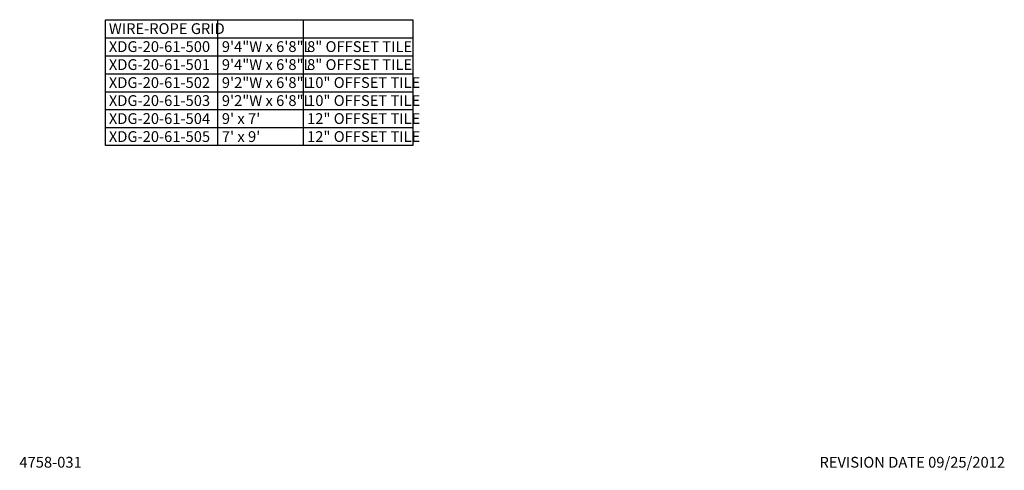
# Model space of a CAD drawing. Extents: x 2 to 219, y 1 to 221.
# Drawn here: x 2 to 219, y 1 to 100 of the extents above; entities that cross this region are included whole.
import ezdxf

# ---------------------------------------------------------------- set-up
doc = ezdxf.new("R2010")
doc.units = 0
doc.header["$LTSCALE"] = 10
doc.header["$MEASUREMENT"] = 0
doc.layers.add('CADdetails-7-VERYFINE', color=7, linetype='CONTINUOUS')
doc.styles.add('CADdetails-NOTES', font='ARIALN.TTF', dxfattribs={"height": 2.38})

msp = doc.modelspace()

# ---------------------------------------------------------------- linework, layer by layer
at = {"layer": 'CADdetails-7-VERYFINE'}
msp.add_lwpolyline([(88.314, 72.316), (20.528, 72.316), (20.528, 100.082), (88.314, 100.082)], close=True, dxfattribs=at)
for points in [[(45.227, 100.082), (45.227, 72.316)], [(64.172, 100.082), (64.172, 72.316)], [(20.528, 96.116), (88.314, 96.116)], [(20.528, 92.149), (88.314, 92.149)], [(20.528, 88.182), (88.314, 88.182)], [(20.528, 84.216), (88.314, 84.216)], [(20.528, 80.249), (88.314, 80.249)], [(20.528, 76.282), (88.314, 76.282)]]:
    msp.add_lwpolyline(points, dxfattribs=at)

# ---------------------------------------------------------------- texts
at = {"layer": 'CADdetails-7-VERYFINE', "style": 'CADdetails-NOTES'}
msp.add_text('REVISION DATE 09/25/2012', height=2.38, dxfattribs=at).set_placement((177.993, 1.325))
at = {"layer": 'CADdetails-7-VERYFINE', "char_height": 2.38, "attachment_point": 1, "style": 'CADdetails-NOTES'}
for s, insert, width in [('WIRE-ROPE GRID\\PXDG-20-61-500\\PXDG-20-61-501\\PXDG-20-61-502\\PXDG-20-61-503\\PXDG-20-61-504\\PXDG-20-61-505', (21.298, 99.308), 39.79445), ('\\P9\'4"W x 6\'8"L\\P9\'4"W x 6\'8"L\\P{\\fArial Narrow|b0|i0|c0|p34;9\'}2{\\fArial Narrow|b0|i0|c0|p34;"W }x{\\fArial Narrow|b0|i0|c0|p34; 6\'8"L\\P9\'}2{\\fArial Narrow|b0|i0|c0|p34;"W }x {\\fArial Narrow|b0|i0|c0|p34;6\'8"L\\P}9\' x 7\'\\P7\' x 9\'', (46.212, 99.308), 39.79445), ('\\P8" OFFSET TILE\\P8" OFFSET TILE\\P10" OFFSET TILE\\P10" OFFSET TILE\\P12" OFFSET TILE\\P12" OFFSET TILE', (65.013, 99.308), 39.79445), ('4758-031', (1.572, 3.705), 13.63548)]:
    msp.add_mtext(s, dxfattribs=dict(at, insert=insert, width=width))

doc.saveas('drawing.dxf')
